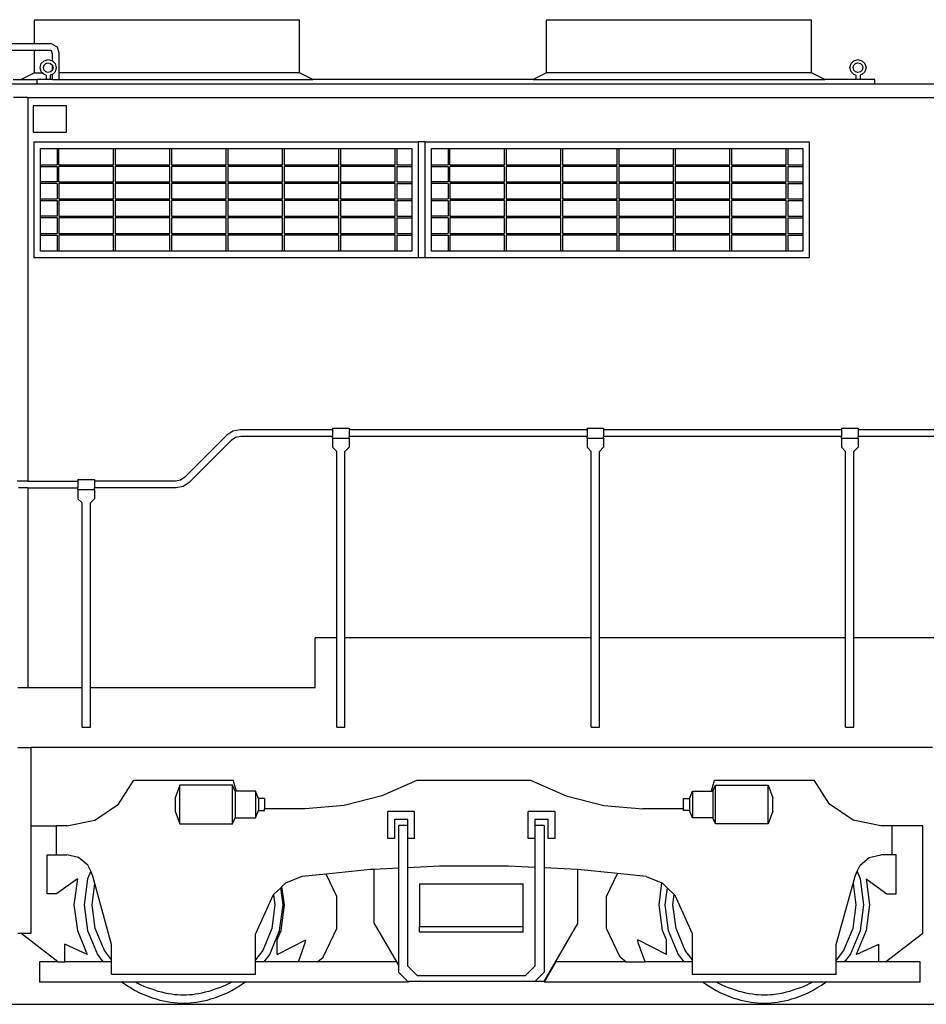
# Model space of a CAD drawing. Units: inches. Extents: x 92 to 1085, y -118 to 276.
# Drawn here: x 199 to 367, y -118 to 65 of the extents above; entities that cross this region are included whole.
import ezdxf

# ---------------------------------------------------------------- set-up
doc = ezdxf.new("R2010")
doc.units = ezdxf.units.IN
doc.header["$MEASUREMENT"] = 0
doc.layers.add('Edges', color=7, linetype='Continuous')

# ---------------------------------------------------------------- blocks, each defined once
blk = doc.blocks.new('GP30C-2 ls')
blk.add_lwpolyline([(-389.31, -93.49), (604.18, -93.49)])
at = {"layer": 'Edges'}
for p, q in [((-279.84, 85.02), (-279.84, 89.48)), ((-279.84, 89.48), (-230.6, 89.48)), ((-230.6, 79.63), (-230.6, 89.48)), ((-184.66, 79.63), (-184.66, 89.48)), ((-184.66, 89.48), (-135.41, 89.48)), ((-135.41, 79.63), (-135.41, 89.48)), ((-279.84, 85.02), (-288.4, 85.02)), ((-276.72, 85.02), (-279.84, 85.02)), ((-275.81, 84.51), (-276.72, 85.02)), ((-275.6, 84.38), (-275.81, 84.51)), ((-275.26, 83.23), (-275.6, 84.38)), ((-279.84, 83.77), (-288.36, 83.77)), ((-279.84, 79.63), (-279.84, 83.77)), ((-276.87, 83.77), (-279.84, 83.77)), ((-276.69, 83.67), (-276.87, 83.77)), ((-276.69, 83.67), (-276.7, 83.68)), ((-276.51, 83.05), (-276.69, 83.67)), ((-276.51, 81.82), (-276.51, 83.05)), ((-275.26, 79.63), (-275.26, 83.23)), ((-278.81, 80.57), (-278.6, 81.32)), ((-278.6, 79.82), (-278.81, 80.57)), ((-278.6, 81.32), (-278.06, 81.86)), ((-278.19, 80.57), (-278.07, 81.01)), ((-278.07, 80.12), (-278.19, 80.57)), ((-278.07, 81.01), (-277.75, 81.33)), ((-278.06, 81.86), (-277.31, 82.07)), ((-277.75, 81.33), (-277.31, 81.45)), ((-277.31, 82.07), (-276.56, 81.86)), ((-277.31, 81.45), (-276.86, 81.33)), ((-276.86, 81.33), (-276.54, 81.01)), ((-276.56, 81.86), (-276.51, 81.82)), ((-276.54, 81.01), (-276.51, 80.88)), ((-276.51, 81.82), (-276.01, 81.32)), ((-276.51, 80.25), (-276.51, 80.88)), ((-276.51, 80.88), (-276.42, 80.57)), ((-276.42, 80.57), (-276.51, 80.25)), ((-276.01, 81.32), (-275.81, 80.57)), ((-275.81, 80.57), (-276.01, 79.82)), ((-128.25, 80.57), (-128.04, 81.32)), ((-128.04, 79.82), (-128.25, 80.57)), ((-128.04, 81.32), (-127.5, 81.86)), ((-127.63, 80.57), (-127.51, 81.01)), ((-127.51, 80.12), (-127.63, 80.57)), ((-127.51, 81.01), (-127.19, 81.33)), ((-127.5, 81.86), (-126.75, 82.07)), ((-127.19, 81.33), (-126.75, 81.45)), ((-126.75, 82.07), (-126, 81.86)), ((-126.75, 81.45), (-126.3, 81.33)), ((-126.3, 81.33), (-125.98, 81.01)), ((-126, 81.86), (-125.45, 81.32)), ((-125.98, 81.01), (-125.86, 80.57)), ((-125.86, 80.57), (-125.98, 80.12)), ((-125.45, 81.32), (-125.25, 80.57)), ((-125.25, 80.57), (-125.45, 79.82)), ((-279.84, 79.63), (-282.33, 78.39)), ((-279.84, 79.63), (-278.41, 79.63)), ((-278.41, 79.63), (-278.6, 79.82)), ((-278.06, 79.27), (-278.41, 79.63)), ((-277.75, 79.8), (-278.07, 80.12)), ((-277.68, 79.17), (-278.06, 79.27)), ((-277.31, 79.68), (-277.75, 79.8)), ((-277.68, 79.17), (-277.68, 78.39)), ((-276.86, 79.8), (-277.31, 79.68)), ((-276.56, 79.27), (-276.93, 79.17)), ((-276.93, 79.17), (-276.93, 78.39)), ((-276.54, 80.12), (-276.86, 79.8)), ((-276.51, 79.32), (-276.56, 79.27)), ((-276.51, 80.25), (-276.54, 80.12)), ((-276.01, 79.82), (-276.51, 79.32)), ((-276.51, 78.39), (-276.51, 79.32)), ((-275.26, 78.39), (-275.26, 79.63)), ((-230.6, 79.63), (-275.26, 79.63)), ((-228.11, 78.39), (-230.6, 79.63)), ((-184.66, 79.63), (-187.14, 78.39)), ((-135.41, 79.63), (-184.66, 79.63)), ((-132.93, 78.39), (-135.41, 79.63)), ((-127.5, 79.27), (-128.04, 79.82)), ((-127.19, 79.8), (-127.51, 80.12)), ((-127.12, 79.17), (-127.5, 79.27)), ((-126.75, 79.68), (-127.19, 79.8)), ((-127.12, 79.17), (-127.12, 78.39)), ((-126.3, 79.8), (-126.75, 79.68)), ((-126, 79.27), (-126.37, 79.17)), ((-126.37, 79.17), (-126.37, 78.39)), ((-125.98, 80.12), (-126.3, 79.8)), ((-125.45, 79.82), (-126, 79.27)), ((-279.38, 77.47), (-291.74, 77.47)), ((-283.81, 78.39), (-282.33, 78.39)), ((-282.33, 78.39), (-279.38, 78.39)), ((-279.38, 77.47), (-279.38, 78.39)), ((-277.68, 78.39), (-279.38, 78.39)), ((-123.59, 77.47), (-279.38, 77.47)), ((-276.93, 78.39), (-277.68, 78.39)), ((-276.51, 78.39), (-276.93, 78.39)), ((-276.51, 78.39), (-275.26, 78.39)), ((-275.26, 78.39), (-228.11, 78.39)), ((-187.14, 78.39), (-228.11, 78.39)), ((-187.14, 78.39), (-132.93, 78.39)), ((-127.12, 78.39), (-132.93, 78.39)), ((-126.37, 78.39), (-127.12, 78.39)), ((-123.59, 78.39), (-126.37, 78.39)), ((-123.59, 77.47), (-123.59, 78.39)), ((-101.01, 77.47), (-123.59, 77.47)), ((-281.1, 75), (-283.78, 75)), ((-281.1, 75), (-104.14, 75)), ((-281.1, 75), (-281.1, 3.7)), ((-273.93, 73.5), (-280.09, 73.5)), ((-280.09, 73.5), (-280.09, 68.57)), ((-273.93, 68.57), (-273.93, 73.5)), ((-280.09, 68.57), (-273.93, 68.57)), ((-279.96, 66.79), (-279.96, 45.23)), ((-279.96, 66.79), (-208.5, 66.79)), ((-208.5, 66.79), (-208.5, 45.23)), ((-207.26, 66.79), (-208.5, 66.79)), ((-207.26, 66.79), (-207.26, 45.23)), ((-207.26, 66.79), (-135.8, 66.79)), ((-135.8, 66.79), (-135.8, 45.23)), ((-278.73, 65.56), (-275.65, 65.56)), ((-278.73, 62.53), (-278.73, 65.56)), ((-275.65, 65.56), (-275.65, 62.53)), ((-275.65, 65.56), (-275.34, 65.56)), ((-275.34, 62.53), (-275.34, 65.56)), ((-275.34, 65.56), (-265.18, 65.56)), ((-265.18, 62.53), (-265.18, 65.56)), ((-265.18, 65.56), (-264.87, 65.56)), ((-264.87, 65.56), (-264.87, 62.53)), ((-264.87, 65.56), (-254.7, 65.56)), ((-254.7, 62.53), (-254.7, 65.56)), ((-254.7, 65.56), (-254.39, 65.56)), ((-254.39, 65.56), (-254.39, 62.53)), ((-254.39, 65.56), (-244.23, 65.56)), ((-244.23, 62.53), (-244.23, 65.56)), ((-244.23, 65.56), (-243.92, 65.56)), ((-243.92, 65.56), (-243.92, 62.53)), ((-243.92, 65.56), (-233.76, 65.56)), ((-233.76, 62.53), (-233.76, 65.56)), ((-233.76, 65.56), (-233.45, 65.56)), ((-233.45, 65.56), (-233.45, 62.53)), ((-233.45, 65.56), (-223.28, 65.56)), ((-223.28, 62.53), (-223.28, 65.56)), ((-223.28, 65.56), (-222.97, 65.56)), ((-222.97, 65.56), (-222.97, 62.53)), ((-222.97, 65.56), (-212.81, 65.56)), ((-212.81, 62.53), (-212.81, 65.56)), ((-212.81, 65.56), (-212.5, 65.56)), ((-212.5, 65.56), (-212.5, 62.53)), ((-212.5, 65.56), (-209.73, 65.56)), ((-209.73, 65.56), (-209.73, 62.53)), ((-206.03, 65.56), (-202.95, 65.56)), ((-206.03, 62.53), (-206.03, 65.56)), ((-202.95, 65.56), (-202.95, 62.53)), ((-202.95, 65.56), (-202.64, 65.56)), ((-202.64, 62.53), (-202.64, 65.56)), ((-202.64, 65.56), (-192.48, 65.56)), ((-192.48, 62.53), (-192.48, 65.56)), ((-192.48, 65.56), (-192.17, 65.56)), ((-192.17, 65.56), (-192.17, 62.53)), ((-192.17, 65.56), (-182, 65.56)), ((-182, 62.53), (-182, 65.56)), ((-182, 65.56), (-181.7, 65.56)), ((-181.7, 65.56), (-181.7, 62.53)), ((-181.7, 65.56), (-171.53, 65.56)), ((-171.53, 62.53), (-171.53, 65.56)), ((-171.53, 65.56), (-171.22, 65.56)), ((-171.22, 65.56), (-171.22, 62.53)), ((-171.22, 65.56), (-161.06, 65.56)), ((-161.06, 62.53), (-161.06, 65.56)), ((-161.06, 65.56), (-160.75, 65.56)), ((-160.75, 65.56), (-160.75, 62.53)), ((-160.75, 65.56), (-150.58, 65.56)), ((-150.58, 62.53), (-150.58, 65.56)), ((-150.58, 65.56), (-150.28, 65.56)), ((-150.28, 65.56), (-150.28, 62.53)), ((-150.28, 65.56), (-140.11, 65.56)), ((-140.11, 62.53), (-140.11, 65.56)), ((-140.11, 65.56), (-139.8, 65.56)), ((-139.8, 65.56), (-139.8, 62.53)), ((-139.8, 65.56), (-137.03, 65.56)), ((-137.03, 65.56), (-137.03, 62.53)), ((-278.73, 62.53), (-275.65, 62.53)), ((-278.73, 62.22), (-278.73, 62.53)), ((-278.73, 62.22), (-275.65, 62.22)), ((-278.73, 59.35), (-278.73, 62.22)), ((-275.65, 62.22), (-275.65, 59.35)), ((-275.34, 62.53), (-265.18, 62.53)), ((-265.18, 62.22), (-275.34, 62.22)), ((-275.34, 59.35), (-275.34, 62.22)), ((-265.18, 59.35), (-265.18, 62.22)), ((-264.87, 62.53), (-254.7, 62.53)), ((-254.7, 62.22), (-264.87, 62.22)), ((-264.87, 62.22), (-264.87, 59.35)), ((-254.7, 59.35), (-254.7, 62.22)), ((-254.39, 62.53), (-244.23, 62.53)), ((-244.23, 62.22), (-254.39, 62.22)), ((-254.39, 62.22), (-254.39, 59.35)), ((-244.23, 59.35), (-244.23, 62.22)), ((-243.92, 62.53), (-233.76, 62.53)), ((-233.76, 62.22), (-243.92, 62.22)), ((-243.92, 62.22), (-243.92, 59.35)), ((-233.76, 59.35), (-233.76, 62.22)), ((-233.45, 62.53), (-223.28, 62.53)), ((-223.28, 62.22), (-233.45, 62.22)), ((-233.45, 62.22), (-233.45, 59.35)), ((-223.28, 59.35), (-223.28, 62.22)), ((-222.97, 62.53), (-212.81, 62.53)), ((-212.81, 62.22), (-222.97, 62.22)), ((-222.97, 62.22), (-222.97, 59.35)), ((-212.81, 59.35), (-212.81, 62.22)), ((-212.5, 62.53), (-209.73, 62.53)), ((-212.5, 62.22), (-209.73, 62.22)), ((-212.5, 62.22), (-212.5, 59.35)), ((-209.73, 62.53), (-209.73, 62.22)), ((-209.73, 62.22), (-209.73, 59.35)), ((-206.03, 62.53), (-202.95, 62.53)), ((-206.03, 62.22), (-206.03, 62.53)), ((-206.03, 62.22), (-202.95, 62.22)), ((-206.03, 59.35), (-206.03, 62.22)), ((-202.95, 62.22), (-202.95, 59.35)), ((-202.64, 62.53), (-192.48, 62.53)), ((-192.48, 62.22), (-202.64, 62.22)), ((-202.64, 59.35), (-202.64, 62.22)), ((-192.48, 59.35), (-192.48, 62.22)), ((-192.17, 62.53), (-182, 62.53)), ((-182, 62.22), (-192.17, 62.22)), ((-192.17, 62.22), (-192.17, 59.35)), ((-182, 59.35), (-182, 62.22)), ((-181.7, 62.53), (-171.53, 62.53)), ((-171.53, 62.22), (-181.7, 62.22)), ((-181.7, 62.22), (-181.7, 59.35)), ((-171.53, 59.35), (-171.53, 62.22)), ((-171.22, 62.53), (-161.06, 62.53)), ((-161.06, 62.22), (-171.22, 62.22)), ((-171.22, 62.22), (-171.22, 59.35)), ((-161.06, 59.35), (-161.06, 62.22)), ((-160.75, 62.53), (-150.58, 62.53)), ((-150.58, 62.22), (-160.75, 62.22)), ((-160.75, 62.22), (-160.75, 59.35)), ((-150.58, 59.35), (-150.58, 62.22)), ((-150.28, 62.53), (-140.11, 62.53)), ((-140.11, 62.22), (-150.28, 62.22)), ((-150.28, 62.22), (-150.28, 59.35)), ((-140.11, 59.35), (-140.11, 62.22)), ((-139.8, 62.53), (-137.03, 62.53)), ((-139.8, 62.22), (-137.03, 62.22)), ((-139.8, 62.22), (-139.8, 59.35)), ((-137.03, 62.53), (-137.03, 62.22)), ((-137.03, 62.22), (-137.03, 59.35)), ((-275.65, 59.35), (-278.73, 59.35)), ((-278.73, 59.04), (-278.73, 59.35)), ((-275.65, 59.04), (-278.73, 59.04)), ((-278.73, 56.17), (-278.73, 59.04)), ((-275.65, 59.04), (-275.65, 56.17)), ((-275.34, 59.35), (-265.18, 59.35)), ((-265.18, 59.04), (-275.34, 59.04)), ((-275.34, 59.04), (-275.34, 56.17)), ((-265.18, 56.17), (-265.18, 59.04)), ((-264.87, 59.35), (-254.7, 59.35)), ((-264.87, 59.04), (-264.87, 56.17)), ((-254.7, 59.04), (-264.87, 59.04)), ((-254.7, 56.17), (-254.7, 59.04)), ((-254.39, 59.35), (-244.23, 59.35)), ((-254.39, 59.04), (-254.39, 56.17)), ((-244.23, 59.04), (-254.39, 59.04)), ((-244.23, 56.17), (-244.23, 59.04)), ((-243.92, 59.35), (-233.76, 59.35)), ((-243.92, 59.04), (-243.92, 56.17)), ((-233.76, 59.04), (-243.92, 59.04)), ((-233.76, 56.17), (-233.76, 59.04)), ((-233.45, 59.35), (-223.28, 59.35)), ((-233.45, 59.04), (-233.45, 56.17)), ((-223.28, 59.04), (-233.45, 59.04)), ((-223.28, 56.17), (-223.28, 59.04)), ((-222.97, 59.35), (-212.81, 59.35)), ((-212.81, 59.04), (-222.97, 59.04)), ((-222.97, 59.04), (-222.97, 56.17)), ((-212.81, 56.17), (-212.81, 59.04)), ((-212.5, 59.35), (-209.73, 59.35)), ((-212.5, 59.04), (-209.73, 59.04)), ((-212.5, 59.04), (-212.5, 56.17)), ((-209.73, 59.35), (-209.73, 59.04)), ((-209.73, 59.04), (-209.73, 56.17)), ((-202.95, 59.35), (-206.03, 59.35)), ((-206.03, 59.04), (-206.03, 59.35)), ((-202.95, 59.04), (-206.03, 59.04)), ((-206.03, 56.17), (-206.03, 59.04)), ((-202.95, 59.04), (-202.95, 56.17)), ((-202.64, 59.35), (-192.48, 59.35)), ((-192.48, 59.04), (-202.64, 59.04)), ((-202.64, 59.04), (-202.64, 56.17)), ((-192.48, 56.17), (-192.48, 59.04)), ((-192.17, 59.35), (-182, 59.35)), ((-192.17, 59.04), (-192.17, 56.17)), ((-182, 59.04), (-192.17, 59.04)), ((-182, 56.17), (-182, 59.04)), ((-181.7, 59.35), (-171.53, 59.35)), ((-181.7, 59.04), (-181.7, 56.17)), ((-171.53, 59.04), (-181.7, 59.04)), ((-171.53, 56.17), (-171.53, 59.04)), ((-171.22, 59.35), (-161.06, 59.35)), ((-171.22, 59.04), (-171.22, 56.17)), ((-161.06, 59.04), (-171.22, 59.04)), ((-161.06, 56.17), (-161.06, 59.04)), ((-160.75, 59.35), (-150.58, 59.35)), ((-160.75, 59.04), (-160.75, 56.17)), ((-150.58, 59.04), (-160.75, 59.04)), ((-150.58, 56.17), (-150.58, 59.04)), ((-150.28, 59.35), (-140.11, 59.35)), ((-140.11, 59.04), (-150.28, 59.04)), ((-150.28, 59.04), (-150.28, 56.17)), ((-140.11, 56.17), (-140.11, 59.04)), ((-139.8, 59.35), (-137.03, 59.35)), ((-139.8, 59.04), (-137.03, 59.04)), ((-139.8, 59.04), (-139.8, 56.17)), ((-137.03, 59.35), (-137.03, 59.04)), ((-137.03, 59.04), (-137.03, 56.17)), ((-278.73, 56.17), (-275.65, 56.17)), ((-278.73, 55.86), (-278.73, 56.17)), ((-278.73, 55.86), (-275.65, 55.86)), ((-278.73, 52.98), (-278.73, 55.86)), ((-275.65, 55.86), (-275.65, 52.98)), ((-275.34, 56.17), (-265.18, 56.17)), ((-265.18, 55.86), (-275.34, 55.86)), ((-275.34, 55.86), (-275.34, 52.98)), ((-265.18, 52.98), (-265.18, 55.86)), ((-264.87, 56.17), (-254.7, 56.17)), ((-254.7, 55.86), (-264.87, 55.86)), ((-264.87, 55.86), (-264.87, 52.98)), ((-254.7, 52.98), (-254.7, 55.86)), ((-254.39, 56.17), (-244.23, 56.17)), ((-244.23, 55.86), (-254.39, 55.86)), ((-254.39, 55.86), (-254.39, 52.98)), ((-244.23, 52.98), (-244.23, 55.86)), ((-243.92, 56.17), (-233.76, 56.17)), ((-233.76, 55.86), (-243.92, 55.86)), ((-243.92, 55.86), (-243.92, 52.98)), ((-233.76, 52.98), (-233.76, 55.86)), ((-233.45, 56.17), (-223.28, 56.17)), ((-223.28, 55.86), (-233.45, 55.86)), ((-233.45, 55.86), (-233.45, 52.98)), ((-223.28, 52.98), (-223.28, 55.86)), ((-222.97, 56.17), (-212.81, 56.17)), ((-212.81, 55.86), (-222.97, 55.86)), ((-222.97, 55.86), (-222.97, 52.98)), ((-212.81, 52.98), (-212.81, 55.86)), ((-212.5, 56.17), (-209.73, 56.17)), ((-212.5, 55.86), (-209.73, 55.86)), ((-212.5, 55.86), (-212.5, 52.98)), ((-209.73, 56.17), (-209.73, 55.86)), ((-209.73, 55.86), (-209.73, 52.98)), ((-206.03, 56.17), (-202.95, 56.17)), ((-206.03, 55.86), (-206.03, 56.17)), ((-206.03, 55.86), (-202.95, 55.86)), ((-206.03, 52.98), (-206.03, 55.86)), ((-202.95, 55.86), (-202.95, 52.98)), ((-202.64, 56.17), (-192.48, 56.17)), ((-192.48, 55.86), (-202.64, 55.86)), ((-202.64, 55.86), (-202.64, 52.98)), ((-192.48, 52.98), (-192.48, 55.86)), ((-192.17, 56.17), (-182, 56.17)), ((-182, 55.86), (-192.17, 55.86)), ((-192.17, 55.86), (-192.17, 52.98)), ((-182, 52.98), (-182, 55.86)), ((-181.7, 56.17), (-171.53, 56.17)), ((-171.53, 55.86), (-181.7, 55.86)), ((-181.7, 55.86), (-181.7, 52.98)), ((-171.53, 52.98), (-171.53, 55.86)), ((-171.22, 56.17), (-161.06, 56.17)), ((-161.06, 55.86), (-171.22, 55.86)), ((-171.22, 55.86), (-171.22, 52.98)), ((-161.06, 52.98), (-161.06, 55.86)), ((-160.75, 56.17), (-150.58, 56.17)), ((-150.58, 55.86), (-160.75, 55.86)), ((-160.75, 55.86), (-160.75, 52.98)), ((-150.58, 52.98), (-150.58, 55.86)), ((-150.28, 56.17), (-140.11, 56.17)), ((-140.11, 55.86), (-150.28, 55.86)), ((-150.28, 55.86), (-150.28, 52.98)), ((-140.11, 52.98), (-140.11, 55.86)), ((-139.8, 56.17), (-137.03, 56.17)), ((-139.8, 55.86), (-137.03, 55.86)), ((-139.8, 55.86), (-139.8, 52.98)), ((-137.03, 56.17), (-137.03, 55.86)), ((-137.03, 55.86), (-137.03, 52.98)), ((-275.65, 52.98), (-278.73, 52.98)), ((-278.73, 52.68), (-278.73, 52.98)), ((-275.65, 52.68), (-278.73, 52.68)), ((-278.73, 49.72), (-278.73, 52.68)), ((-275.65, 52.68), (-275.65, 49.72)), ((-275.34, 52.98), (-265.18, 52.98)), ((-275.34, 52.68), (-275.34, 49.72)), ((-265.18, 52.68), (-275.34, 52.68)), ((-265.18, 49.72), (-265.18, 52.68)), ((-264.87, 52.98), (-254.7, 52.98)), ((-264.87, 52.68), (-264.87, 49.72)), ((-254.7, 52.68), (-264.87, 52.68)), ((-254.7, 49.72), (-254.7, 52.68)), ((-254.39, 52.98), (-244.23, 52.98)), ((-254.39, 52.68), (-254.39, 49.72)), ((-244.23, 52.68), (-254.39, 52.68)), ((-244.23, 49.72), (-244.23, 52.68)), ((-243.92, 52.98), (-233.76, 52.98)), ((-243.92, 52.68), (-243.92, 49.72)), ((-233.76, 52.68), (-243.92, 52.68)), ((-233.76, 49.72), (-233.76, 52.68)), ((-233.45, 52.98), (-223.28, 52.98)), ((-233.45, 52.68), (-233.45, 49.72)), ((-223.28, 52.68), (-233.45, 52.68)), ((-223.28, 49.72), (-223.28, 52.68)), ((-222.97, 52.98), (-212.81, 52.98)), ((-212.81, 52.68), (-222.97, 52.68)), ((-222.97, 52.68), (-222.97, 49.72)), ((-212.81, 49.72), (-212.81, 52.68)), ((-212.5, 52.98), (-209.73, 52.98)), ((-212.5, 52.68), (-212.5, 49.72)), ((-212.5, 52.68), (-209.73, 52.68)), ((-209.73, 52.98), (-209.73, 52.68)), ((-209.73, 52.68), (-209.73, 49.72)), ((-202.95, 52.98), (-206.03, 52.98)), ((-206.03, 52.68), (-206.03, 52.98)), ((-202.95, 52.68), (-206.03, 52.68)), ((-206.03, 49.72), (-206.03, 52.68)), ((-202.95, 52.68), (-202.95, 49.72)), ((-202.64, 52.98), (-192.48, 52.98)), ((-202.64, 52.68), (-202.64, 49.72)), ((-192.48, 52.68), (-202.64, 52.68)), ((-192.48, 49.72), (-192.48, 52.68)), ((-192.17, 52.98), (-182, 52.98)), ((-192.17, 52.68), (-192.17, 49.72)), ((-182, 52.68), (-192.17, 52.68)), ((-182, 49.72), (-182, 52.68)), ((-181.7, 52.98), (-171.53, 52.98)), ((-181.7, 52.68), (-181.7, 49.72)), ((-171.53, 52.68), (-181.7, 52.68)), ((-171.53, 49.72), (-171.53, 52.68)), ((-171.22, 52.98), (-161.06, 52.98)), ((-171.22, 52.68), (-171.22, 49.72)), ((-161.06, 52.68), (-171.22, 52.68)), ((-161.06, 49.72), (-161.06, 52.68)), ((-160.75, 52.98), (-150.58, 52.98)), ((-160.75, 52.68), (-160.75, 49.72)), ((-150.58, 52.68), (-160.75, 52.68)), ((-150.58, 49.72), (-150.58, 52.68)), ((-150.28, 52.98), (-140.11, 52.98)), ((-140.11, 52.68), (-150.28, 52.68)), ((-150.28, 52.68), (-150.28, 49.72)), ((-140.11, 49.72), (-140.11, 52.68)), ((-139.8, 52.98), (-137.03, 52.98)), ((-139.8, 52.68), (-139.8, 49.72)), ((-139.8, 52.68), (-137.03, 52.68)), ((-137.03, 52.98), (-137.03, 52.68)), ((-137.03, 52.68), (-137.03, 49.72)), ((-278.73, 49.72), (-275.65, 49.72)), ((-278.73, 49.42), (-278.73, 49.72)), ((-278.73, 49.42), (-275.65, 49.42)), ((-278.73, 46.46), (-278.73, 49.42)), ((-275.65, 49.42), (-275.65, 46.46)), ((-275.34, 49.72), (-265.18, 49.72)), ((-265.18, 49.42), (-275.34, 49.42)), ((-275.34, 49.42), (-275.34, 46.46)), ((-265.18, 46.46), (-265.18, 49.42)), ((-264.87, 49.72), (-254.7, 49.72)), ((-254.7, 49.42), (-264.87, 49.42)), ((-264.87, 49.42), (-264.87, 46.46)), ((-254.7, 46.46), (-254.7, 49.42)), ((-254.39, 49.72), (-244.23, 49.72)), ((-244.23, 49.42), (-254.39, 49.42)), ((-254.39, 49.42), (-254.39, 46.46)), ((-244.23, 46.46), (-244.23, 49.42)), ((-243.92, 49.72), (-233.76, 49.72)), ((-233.76, 49.42), (-243.92, 49.42)), ((-243.92, 49.42), (-243.92, 46.46)), ((-233.76, 46.46), (-233.76, 49.42)), ((-233.45, 49.72), (-223.28, 49.72)), ((-223.28, 49.42), (-233.45, 49.42)), ((-233.45, 49.42), (-233.45, 46.46)), ((-223.28, 46.46), (-223.28, 49.42)), ((-222.97, 49.72), (-212.81, 49.72)), ((-212.81, 49.42), (-222.97, 49.42)), ((-222.97, 49.42), (-222.97, 46.46)), ((-212.81, 46.46), (-212.81, 49.42)), ((-212.5, 49.72), (-209.73, 49.72)), ((-212.5, 49.42), (-209.73, 49.42)), ((-212.5, 49.42), (-212.5, 46.46)), ((-209.73, 49.72), (-209.73, 49.42)), ((-209.73, 49.42), (-209.73, 46.46)), ((-206.03, 49.72), (-202.95, 49.72)), ((-206.03, 49.42), (-206.03, 49.72)), ((-206.03, 49.42), (-202.95, 49.42)), ((-206.03, 46.46), (-206.03, 49.42)), ((-202.95, 49.42), (-202.95, 46.46)), ((-202.64, 49.72), (-192.48, 49.72)), ((-192.48, 49.42), (-202.64, 49.42)), ((-202.64, 49.42), (-202.64, 46.46)), ((-192.48, 46.46), (-192.48, 49.42)), ((-192.17, 49.72), (-182, 49.72)), ((-182, 49.42), (-192.17, 49.42)), ((-192.17, 49.42), (-192.17, 46.46)), ((-182, 46.46), (-182, 49.42)), ((-181.7, 49.72), (-171.53, 49.72)), ((-171.53, 49.42), (-181.7, 49.42)), ((-181.7, 49.42), (-181.7, 46.46)), ((-171.53, 46.46), (-171.53, 49.42)), ((-171.22, 49.72), (-161.06, 49.72)), ((-161.06, 49.42), (-171.22, 49.42)), ((-171.22, 49.42), (-171.22, 46.46)), ((-161.06, 46.46), (-161.06, 49.42)), ((-160.75, 49.72), (-150.58, 49.72)), ((-150.58, 49.42), (-160.75, 49.42)), ((-160.75, 49.42), (-160.75, 46.46)), ((-150.58, 46.46), (-150.58, 49.42)), ((-150.28, 49.72), (-140.11, 49.72)), ((-140.11, 49.42), (-150.28, 49.42)), ((-150.28, 49.42), (-150.28, 46.46)), ((-140.11, 46.46), (-140.11, 49.42)), ((-139.8, 49.72), (-137.03, 49.72)), ((-139.8, 49.42), (-137.03, 49.42)), ((-139.8, 49.42), (-139.8, 46.46)), ((-137.03, 49.72), (-137.03, 49.42)), ((-137.03, 49.42), (-137.03, 46.46)), ((-275.65, 46.46), (-278.73, 46.46)), ((-275.34, 46.46), (-275.65, 46.46)), ((-265.18, 46.46), (-275.34, 46.46)), ((-264.87, 46.46), (-265.18, 46.46)), ((-254.7, 46.46), (-264.87, 46.46)), ((-254.39, 46.46), (-254.7, 46.46)), ((-244.23, 46.46), (-254.39, 46.46)), ((-243.92, 46.46), (-244.23, 46.46)), ((-233.76, 46.46), (-243.92, 46.46)), ((-233.45, 46.46), (-233.76, 46.46)), ((-223.28, 46.46), (-233.45, 46.46)), ((-222.97, 46.46), (-223.28, 46.46)), ((-212.81, 46.46), (-222.97, 46.46)), ((-212.5, 46.46), (-212.81, 46.46)), ((-209.73, 46.46), (-212.5, 46.46)), ((-202.95, 46.46), (-206.03, 46.46)), ((-202.64, 46.46), (-202.95, 46.46)), ((-192.48, 46.46), (-202.64, 46.46)), ((-192.17, 46.46), (-192.48, 46.46)), ((-182, 46.46), (-192.17, 46.46)), ((-181.7, 46.46), (-182, 46.46)), ((-171.53, 46.46), (-181.7, 46.46)), ((-171.22, 46.46), (-171.53, 46.46)), ((-161.06, 46.46), (-171.22, 46.46)), ((-160.75, 46.46), (-161.06, 46.46)), ((-150.58, 46.46), (-160.75, 46.46)), ((-150.28, 46.46), (-150.58, 46.46)), ((-140.11, 46.46), (-150.28, 46.46)), ((-139.8, 46.46), (-140.11, 46.46)), ((-137.03, 46.46), (-139.8, 46.46)), ((-208.5, 45.23), (-279.96, 45.23)), ((-207.26, 45.23), (-208.5, 45.23)), ((-135.8, 45.23), (-207.26, 45.23)), ((-242.97, 12.99), (-244.08, 12.25)), ((-241.65, 13.25), (-242.97, 12.99)), ((-224.45, 13.25), (-241.65, 13.25)), ((-224.45, 13.56), (-221.37, 13.56)), ((-224.45, 13.56), (-224.45, 13.25)), ((-224.45, 13.25), (-224.45, 12.02)), ((-221.37, 13.56), (-221.37, 13.25)), ((-177.13, 13.25), (-221.37, 13.25)), ((-221.37, 13.25), (-221.37, 12.02)), ((-177.13, 13.56), (-174.05, 13.56)), ((-177.13, 13.56), (-177.13, 13.25)), ((-177.13, 13.25), (-177.13, 12.02)), ((-174.05, 13.56), (-174.05, 13.25)), ((-129.81, 13.25), (-174.05, 13.25)), ((-174.05, 13.25), (-174.05, 12.02)), ((-129.81, 13.56), (-126.73, 13.56)), ((-129.81, 13.56), (-129.81, 13.25)), ((-129.81, 13.25), (-129.81, 12.02)), ((-126.73, 13.56), (-126.73, 13.25)), ((-82.49, 13.25), (-126.73, 13.25)), ((-126.73, 13.25), (-126.73, 12.02)), ((-244.08, 12.25), (-251.89, 4.44)), ((-243.3, 11.29), (-251.11, 3.48)), ((-242.49, 11.83), (-243.3, 11.29)), ((-241.53, 12.02), (-242.49, 11.83)), ((-224.45, 12.02), (-241.53, 12.02)), ((-224.45, 11.71), (-224.45, 12.02)), ((-224.45, 11.71), (-221.37, 11.71)), ((-224.45, 11.71), (-224.45, 10.02)), ((-177.13, 12.02), (-221.37, 12.02)), ((-221.37, 11.71), (-221.37, 12.02)), ((-221.37, 11.71), (-221.37, 10.02)), ((-177.13, 11.71), (-177.13, 12.02)), ((-177.13, 11.71), (-174.05, 11.71)), ((-177.13, 11.71), (-177.13, 10.02)), ((-129.81, 12.02), (-174.05, 12.02)), ((-174.05, 11.71), (-174.05, 12.02)), ((-174.05, 11.71), (-174.05, 10.02)), ((-129.81, 11.71), (-129.81, 12.02)), ((-129.81, 11.71), (-126.73, 11.71)), ((-129.81, 11.71), (-129.81, 10.02)), ((-82.49, 12.02), (-126.73, 12.02)), ((-126.73, 11.71), (-126.73, 12.02)), ((-126.73, 11.71), (-126.73, 10.02)), ((-223.68, 9.25), (-224.45, 10.02)), ((-223.68, -25.42), (-223.68, 9.25)), ((-221.37, 10.02), (-222.14, 9.25)), ((-222.14, -25.42), (-222.14, 9.25)), ((-176.36, 9.25), (-177.13, 10.02)), ((-176.36, -25.42), (-176.36, 9.25)), ((-174.05, 10.02), (-174.82, 9.25)), ((-174.82, -25.42), (-174.82, 9.25)), ((-129.04, 9.25), (-129.81, 10.02)), ((-129.04, -25.42), (-129.04, 9.25)), ((-126.73, 10.02), (-127.5, 9.25)), ((-127.5, -25.42), (-127.5, 9.25)), ((-281.1, 3.7), (-283.11, 3.7)), ((-281.1, 3.7), (-271.78, 3.7)), ((-271.78, 4.01), (-268.7, 4.01)), ((-271.78, 4.01), (-271.78, 3.7)), ((-271.78, 3.7), (-271.78, 2.47)), ((-268.7, 4.01), (-268.7, 3.7)), ((-253.66, 3.7), (-268.7, 3.7)), ((-268.7, 3.7), (-268.7, 2.47)), ((-252.7, 3.9), (-253.66, 3.7)), ((-251.89, 4.44), (-252.7, 3.9)), ((-281.1, 2.47), (-282.82, 2.47)), ((-281.1, 2.47), (-281.1, -34.66)), ((-281.1, 2.47), (-271.78, 2.47)), ((-271.78, 2.16), (-271.78, 2.47)), ((-271.78, 2.16), (-268.7, 2.16)), ((-271.78, 2.16), (-271.78, 0.47)), ((-253.54, 2.47), (-268.7, 2.47)), ((-268.7, 2.16), (-268.7, 2.47)), ((-268.7, 2.16), (-268.7, 0.47)), ((-252.22, 2.73), (-253.54, 2.47)), ((-251.11, 3.48), (-252.22, 2.73)), ((-271.01, -0.3), (-271.78, 0.47)), ((-268.7, 0.47), (-269.47, -0.3)), ((-271.01, -34.66), (-271.01, -0.3)), ((-269.47, -34.66), (-269.47, -0.3)), ((-227.66, -34.66), (-227.66, -25.42)), ((-223.68, -25.42), (-227.66, -25.42)), ((-223.68, -42), (-223.68, -25.42)), ((-176.36, -25.42), (-222.14, -25.42)), ((-222.14, -42), (-222.14, -25.42)), ((-176.36, -42), (-176.36, -25.42)), ((-129.04, -25.42), (-174.82, -25.42)), ((-174.82, -42), (-174.82, -25.42)), ((-129.04, -42), (-129.04, -25.42)), ((-81.72, -25.42), (-127.5, -25.42)), ((-127.5, -42), (-127.5, -25.42)), ((-281.1, -34.66), (-282.94, -34.66)), ((-271.01, -34.66), (-281.1, -34.66)), ((-271.01, -42), (-271.01, -34.66)), ((-227.66, -34.66), (-269.47, -34.66)), ((-269.47, -42), (-269.47, -34.66)), ((-271.01, -42), (-269.47, -42)), ((-223.68, -42), (-222.14, -42)), ((-176.36, -42), (-174.82, -42)), ((-129.04, -42), (-127.5, -42)), ((-282.94, -45.75), (-280.48, -45.75)), ((-280.48, -60.33), (-280.48, -45.75)), ((-112.9, -45.75), (-280.48, -45.75)), ((-264.26, -56.27), (-261.4, -51.81)), ((-261.4, -51.81), (-242.9, -51.81)), ((-252.87, -52.76), (-253.73, -55.12)), ((-243.07, -52.76), (-252.87, -52.76)), ((-252.87, -59.98), (-252.87, -52.76)), ((-242.58, -53.91), (-243.07, -52.76)), ((-243.07, -59.98), (-243.07, -52.76)), ((-242.33, -53.91), (-242.9, -51.81)), ((-208.65, -51.81), (-215.28, -54.75)), ((-208.65, -51.81), (-187.65, -51.81)), ((-187.65, -51.81), (-181.02, -54.75)), ((-153.98, -53.91), (-153.4, -51.81)), ((-153.72, -53.91), (-153.23, -52.76)), ((-153.4, -51.81), (-134.9, -51.81)), ((-153.23, -52.76), (-143.43, -52.76)), ((-153.23, -59.98), (-153.23, -52.76)), ((-143.43, -52.76), (-142.57, -55.12)), ((-143.43, -59.98), (-143.43, -52.76)), ((-132.04, -56.27), (-134.9, -51.81)), ((-242.33, -53.91), (-242.58, -53.91)), ((-242.58, -53.91), (-242.58, -58.82)), ((-238.77, -53.91), (-242.33, -53.91)), ((-238.22, -55.24), (-238.77, -53.91)), ((-238.77, -53.91), (-238.77, -58.82)), ((-215.28, -54.75), (-222.3, -56.55)), ((-181.02, -54.75), (-174, -56.55)), ((-158.08, -55.24), (-157.53, -53.91)), ((-157.53, -53.91), (-153.98, -53.91)), ((-157.53, -53.91), (-157.53, -58.82)), ((-153.98, -53.91), (-153.72, -53.91)), ((-153.72, -53.91), (-153.72, -58.82)), ((-268.64, -59.27), (-264.26, -56.27)), ((-253.73, -55.12), (-253.73, -57.62)), ((-237.11, -55.24), (-238.22, -55.24)), ((-238.22, -55.24), (-238.22, -57.49)), ((-237.11, -55.24), (-237.11, -57.15)), ((-222.3, -56.55), (-229.53, -57.15)), ((-174, -56.55), (-166.78, -57.15)), ((-159.19, -55.24), (-158.08, -55.24)), ((-159.19, -57.15), (-159.19, -55.24)), ((-158.08, -55.24), (-158.08, -57.49)), ((-142.57, -57.62), (-142.57, -55.12)), ((-127.67, -59.27), (-132.04, -56.27)), ((-253.73, -57.62), (-252.87, -59.98)), ((-238.77, -58.82), (-238.22, -57.49)), ((-238.22, -57.49), (-237.11, -57.49)), ((-229.53, -57.15), (-237.11, -57.15)), ((-237.11, -57.49), (-237.11, -57.15)), ((-214.19, -62.66), (-214.19, -57.64)), ((-209.19, -57.64), (-214.19, -57.64)), ((-209.19, -62.66), (-209.19, -57.64)), ((-188.08, -62.66), (-188.08, -57.64)), ((-183.08, -57.64), (-188.08, -57.64)), ((-183.08, -62.66), (-183.08, -57.64)), ((-159.19, -57.15), (-166.78, -57.15)), ((-159.19, -57.49), (-159.19, -57.15)), ((-158.08, -57.49), (-159.19, -57.49)), ((-157.53, -58.82), (-158.08, -57.49)), ((-142.57, -57.62), (-143.43, -59.98)), ((-280.48, -60.33), (-275.84, -60.33)), ((-280.48, -80.25), (-280.48, -60.33)), ((-273.84, -60.33), (-275.84, -60.33)), ((-275.84, -60.33), (-275.84, -65.7)), ((-273.84, -60.33), (-268.64, -59.27)), ((-252.87, -59.98), (-243.07, -59.98)), ((-243.07, -59.98), (-242.58, -58.82)), ((-242.58, -58.82), (-238.77, -58.82)), ((-210.44, -59.16), (-212.94, -59.16)), ((-212.94, -59.16), (-212.94, -62.66)), ((-210.44, -60.26), (-212.19, -60.26)), ((-212.19, -60.26), (-212.19, -68.19)), ((-210.44, -60.26), (-210.44, -59.16)), ((-210.44, -62.66), (-210.44, -60.26)), ((-184.33, -59.16), (-186.83, -59.16)), ((-186.83, -59.16), (-186.83, -60.26)), ((-185.08, -60.26), (-186.83, -60.26)), ((-186.83, -60.26), (-186.83, -62.66)), ((-185.08, -60.26), (-185.08, -68.14)), ((-184.33, -62.66), (-184.33, -59.16)), ((-153.72, -58.82), (-157.53, -58.82)), ((-153.23, -59.98), (-153.72, -58.82)), ((-143.43, -59.98), (-153.23, -59.98)), ((-122.47, -60.33), (-127.67, -59.27)), ((-120.46, -60.33), (-122.47, -60.33)), ((-120.46, -60.33), (-120.46, -65.7)), ((-114.7, -60.33), (-120.46, -60.33)), ((-114.7, -80.25), (-114.7, -60.33)), ((-212.94, -62.66), (-214.19, -62.66)), ((-209.19, -62.66), (-210.44, -62.66)), ((-210.44, -68.1), (-210.44, -62.66)), ((-186.83, -62.66), (-188.08, -62.66)), ((-186.83, -62.66), (-186.83, -68.06)), ((-183.08, -62.66), (-184.33, -62.66)), ((-277.51, -72.96), (-277.51, -65.7)), ((-277.51, -65.7), (-275.84, -65.7)), ((-275.84, -65.7), (-273.84, -65.7)), ((-271.67, -66.21), (-273.84, -65.7)), ((-124.65, -66.21), (-122.47, -65.7)), ((-120.46, -65.7), (-122.47, -65.7)), ((-119.62, -65.7), (-120.46, -65.7)), ((-119.62, -72.96), (-119.62, -65.7)), ((-269.94, -67.63), (-271.67, -66.21)), ((-269.42, -68.76), (-269.94, -67.63)), ((-126.88, -68.76), (-126.37, -67.63)), ((-126.37, -67.63), (-124.65, -66.21)), ((-269.42, -68.76), (-270.02, -70.2)), ((-269.01, -69.66), (-269.42, -68.76)), ((-225.63, -69.28), (-230.15, -69.73)), ((-217.38, -68.45), (-225.63, -69.28)), ((-223.62, -73.48), (-225.63, -69.28)), ((-216.69, -68.42), (-217.38, -68.45)), ((-212.19, -68.19), (-216.69, -68.42)), ((-216.69, -78.45), (-216.69, -68.42)), ((-212.19, -68.19), (-212.19, -86.17)), ((-204.57, -67.81), (-210.44, -68.1)), ((-210.44, -86.41), (-210.44, -68.1)), ((-191.74, -67.81), (-204.57, -67.81)), ((-186.83, -68.06), (-191.74, -67.81)), ((-186.83, -68.06), (-186.83, -86.41)), ((-178.92, -68.45), (-185.08, -68.14)), ((-185.08, -68.14), (-185.08, -87.53)), ((-178.83, -68.46), (-178.92, -68.45)), ((-178.83, -78.45), (-178.83, -68.46)), ((-171.46, -69.2), (-178.83, -68.46)), ((-173.51, -73.48), (-171.46, -69.2)), ((-166.15, -69.73), (-171.46, -69.2)), ((-127.29, -69.67), (-126.88, -68.76)), ((-126.28, -70.2), (-126.88, -68.76)), ((-271.9, -70.2), (-275.76, -72.96)), ((-271.9, -70.2), (-272.53, -74.99)), ((-270.02, -70.2), (-270.65, -74.99)), ((-269.15, -74.99), (-268.63, -71.05)), ((-268.63, -71.05), (-269.01, -69.66)), ((-265.53, -82.37), (-268.63, -71.05)), ((-233.19, -70.97), (-233.85, -71.6)), ((-230.15, -69.73), (-233.19, -70.97)), ((-208.28, -71.1), (-188.99, -71.1)), ((-208.28, -71.1), (-208.28, -79.1)), ((-188.99, -79.1), (-188.99, -71.1)), ((-166.15, -69.73), (-163.2, -70.93)), ((-163.73, -74.99), (-163.2, -70.93)), ((-163.2, -70.93), (-163.11, -70.97)), ((-163.11, -70.97), (-162.23, -71.82)), ((-130.79, -82.39), (-127.67, -71.05)), ((-127.67, -71.05), (-127.29, -69.67)), ((-127.67, -71.05), (-127.15, -74.99)), ((-125.65, -74.99), (-126.28, -70.2)), ((-125.24, -70.2), (-124.61, -74.99)), ((-125.24, -70.2), (-121.37, -72.96)), ((-275.76, -72.96), (-277.51, -72.96)), ((-235.4, -73.1), (-235.55, -73.25)), ((-234.07, -71.82), (-235.4, -73.1)), ((-235.4, -73.1), (-235.15, -74.99)), ((-233.85, -71.6), (-234.07, -71.82)), ((-233.65, -74.99), (-234.07, -71.82)), ((-233.4, -74.99), (-233.85, -71.6)), ((-162.23, -71.82), (-162.65, -74.99)), ((-162.23, -71.82), (-160.9, -73.1)), ((-161.15, -74.99), (-160.9, -73.1)), ((-160.9, -73.1), (-160.75, -73.25)), ((-121.37, -72.96), (-119.62, -72.96)), ((-272.53, -74.99), (-271.9, -79.78)), ((-270.65, -74.99), (-270.02, -79.78)), ((-268.57, -79.39), (-269.15, -74.99)), ((-235.55, -73.25), (-238.78, -80.4)), ((-235.15, -74.99), (-235.73, -79.39)), ((-234.28, -79.78), (-233.65, -74.99)), ((-234.03, -79.78), (-233.4, -74.99)), ((-223.62, -79.4), (-223.62, -73.48)), ((-173.51, -79.4), (-173.51, -73.48)), ((-163.1, -79.78), (-163.73, -74.99)), ((-162.65, -74.99), (-162.02, -79.78)), ((-160.57, -79.39), (-161.15, -74.99)), ((-157.53, -80.4), (-160.75, -73.25)), ((-127.15, -74.99), (-127.73, -79.39)), ((-126.28, -79.78), (-125.65, -74.99)), ((-124.61, -74.99), (-125.24, -79.78)), ((-216.69, -78.45), (-212.57, -85.59)), ((-185.08, -89.28), (-178.83, -78.45)), ((-282.94, -80.25), (-282.43, -80.25)), ((-275.5, -85.59), (-282.43, -80.25)), ((-282.43, -80.25), (-280.48, -80.25)), ((-271.9, -79.78), (-270.05, -84.24)), ((-270.02, -79.78), (-268.17, -84.24)), ((-266.87, -83.49), (-268.57, -79.39)), ((-238.78, -85.24), (-238.78, -80.4)), ((-235.73, -79.39), (-237.43, -83.49)), ((-236.13, -84.24), (-234.28, -79.78)), ((-234.75, -81.52), (-234.03, -79.78)), ((-226.18, -84.73), (-223.62, -79.4)), ((-208.28, -80.1), (-208.28, -79.1)), ((-188.99, -79.1), (-208.28, -79.1)), ((-188.99, -80.1), (-208.28, -80.1)), ((-188.99, -80.1), (-188.99, -79.1)), ((-170.95, -84.73), (-173.51, -79.4)), ((-162.38, -81.52), (-163.1, -79.78)), ((-162.02, -79.78), (-160.17, -84.24)), ((-158.87, -83.49), (-160.57, -79.39)), ((-157.53, -85.24), (-157.53, -80.4)), ((-127.73, -79.39), (-129.43, -83.49)), ((-128.13, -84.24), (-126.28, -79.78)), ((-125.24, -79.78), (-127.08, -84.24)), ((-121.64, -85.59), (-114.7, -80.25)), ((-234.75, -84.24), (-229.43, -81.52)), ((-234.75, -84.24), (-234.75, -81.52)), ((-230.79, -85.59), (-229.52, -82.04)), ((-229.52, -82.04), (-229.43, -81.52)), ((-167.62, -82.04), (-167.71, -81.52)), ((-162.38, -84.24), (-167.71, -81.52)), ((-166.34, -85.59), (-167.62, -82.04)), ((-162.38, -84.24), (-162.38, -81.52)), ((-274.24, -85.59), (-274.24, -82.34)), ((-270.05, -84.24), (-274.24, -82.34)), ((-265.53, -85.24), (-266.87, -83.49)), ((-265.53, -85.24), (-265.53, -82.37)), ((-237.43, -83.49), (-238.78, -85.24)), ((-157.53, -85.24), (-158.87, -83.49)), ((-130.79, -85.26), (-130.79, -82.39)), ((-129.43, -83.49), (-130.79, -85.26)), ((-127.08, -84.24), (-122.89, -82.34)), ((-122.89, -85.59), (-122.89, -82.34)), ((-278.95, -85.59), (-278.95, -89.36)), ((-275.5, -85.59), (-278.95, -85.59)), ((-275.5, -85.59), (-274.24, -85.59)), ((-267.14, -85.59), (-274.24, -85.59)), ((-268.17, -84.24), (-267.14, -85.59)), ((-265.53, -85.59), (-267.14, -85.59)), ((-265.53, -85.59), (-265.53, -85.24)), ((-265.53, -87.98), (-265.53, -85.59)), ((-238.78, -85.59), (-238.78, -85.24)), ((-238.78, -87.98), (-238.78, -85.59)), ((-237.17, -85.59), (-238.78, -85.59)), ((-237.17, -85.59), (-236.13, -84.24)), ((-230.79, -85.59), (-237.17, -85.59)), ((-227.24, -85.59), (-230.79, -85.59)), ((-227.24, -85.59), (-226.18, -84.73)), ((-212.57, -85.59), (-227.24, -85.59)), ((-212.57, -85.59), (-212.19, -86.25)), ((-212.52, -85.59), (-212.57, -85.59)), ((-212.52, -85.59), (-212.19, -86.17)), ((-182.91, -85.59), (-185.08, -89.36)), ((-169.89, -85.59), (-182.91, -85.59)), ((-169.89, -85.59), (-170.95, -84.73)), ((-169.89, -85.59), (-166.34, -85.59)), ((-159.14, -85.59), (-166.34, -85.59)), ((-160.17, -84.24), (-159.14, -85.59)), ((-157.53, -85.59), (-159.14, -85.59)), ((-157.53, -85.59), (-157.53, -85.24)), ((-157.53, -87.98), (-157.53, -85.59)), ((-130.79, -85.59), (-130.79, -85.26)), ((-130.79, -87.98), (-130.79, -85.59)), ((-129.17, -85.59), (-130.79, -85.59)), ((-129.17, -85.59), (-128.13, -84.24)), ((-122.89, -85.59), (-129.17, -85.59)), ((-121.64, -85.59), (-122.89, -85.59)), ((-115.16, -85.59), (-121.64, -85.59)), ((-115.16, -89.36), (-115.16, -85.59)), ((-212.19, -86.17), (-212.19, -86.25)), ((-212.19, -86.25), (-212.19, -87.53)), ((-210.44, -89.28), (-212.19, -87.53)), ((-208.69, -88.16), (-210.44, -86.41)), ((-188.58, -88.16), (-186.83, -86.41)), ((-185.08, -87.53), (-186.83, -89.28)), ((-263.56, -89.36), (-278.95, -89.36)), ((-238.78, -87.98), (-265.53, -87.98)), ((-261.11, -89.36), (-263.56, -89.36)), ((-243.19, -89.36), (-261.11, -89.36)), ((-240.75, -89.36), (-243.19, -89.36)), ((-210.35, -89.36), (-240.75, -89.36)), ((-210.39, -89.28), (-210.44, -89.28)), ((-210.39, -89.28), (-210.35, -89.36)), ((-186.83, -89.28), (-210.39, -89.28)), ((-208.69, -88.16), (-188.58, -88.16)), ((-185.08, -89.28), (-186.83, -89.28)), ((-155.56, -89.36), (-185.08, -89.36)), ((-130.79, -87.98), (-157.53, -87.98)), ((-153.11, -89.36), (-155.56, -89.36)), ((-135.19, -89.36), (-153.11, -89.36)), ((-132.75, -89.36), (-135.19, -89.36)), ((-115.16, -89.36), (-132.75, -89.36))]:
    blk.add_line(p, q, dxfattribs=at)
for points in [[(-263.56, -89.36), (-262.74, -89.94), (-261.93, -90.46), (-261.12, -90.93), (-260.32, -91.34), (-259.52, -91.69), (-258.75, -92), (-257.99, -92.27), (-257.26, -92.5), (-256.55, -92.7), (-255.88, -92.86), (-255.22, -93), (-254.58, -93.1), (-253.96, -93.18), (-253.35, -93.24), (-252.75, -93.27), (-252.15, -93.28), (-251.55, -93.27), (-250.95, -93.24), (-250.34, -93.18), (-249.72, -93.1), (-249.08, -93), (-248.43, -92.86), (-247.75, -92.7), (-247.05, -92.5), (-246.31, -92.27), (-245.56, -92), (-244.78, -91.69), (-243.99, -91.34), (-243.18, -90.93), (-242.37, -90.46), (-241.56, -89.94), (-240.75, -89.36)], [(-243.19, -89.36), (-243.43, -89.51), (-243.8, -89.7), (-244.28, -89.92), (-244.84, -90.16), (-245.46, -90.4), (-246.12, -90.64), (-246.79, -90.87), (-247.46, -91.08), (-248.11, -91.26), (-248.73, -91.41), (-249.33, -91.54), (-249.91, -91.63), (-250.49, -91.71), (-251.05, -91.76), (-251.6, -91.79), (-252.15, -91.79), (-252.7, -91.79), (-253.26, -91.76), (-253.82, -91.71), (-254.39, -91.63), (-254.97, -91.54), (-255.57, -91.41), (-256.2, -91.26), (-256.84, -91.08), (-257.51, -90.87), (-258.19, -90.64), (-258.84, -90.4), (-259.46, -90.16), (-260.02, -89.92), (-260.5, -89.7), (-260.87, -89.51), (-261.11, -89.36)], [(-155.56, -89.36), (-154.74, -89.94), (-153.93, -90.46), (-153.12, -90.93), (-152.32, -91.34), (-151.52, -91.69), (-150.75, -92), (-149.99, -92.27), (-149.26, -92.5), (-148.55, -92.7), (-147.88, -92.86), (-147.22, -93), (-146.58, -93.1), (-145.96, -93.18), (-145.35, -93.24), (-144.75, -93.27), (-144.15, -93.28), (-143.55, -93.27), (-142.95, -93.24), (-142.34, -93.18), (-141.72, -93.1), (-141.08, -93), (-140.43, -92.86), (-139.75, -92.7), (-139.05, -92.5), (-138.31, -92.27), (-137.56, -92), (-136.78, -91.69), (-135.99, -91.34), (-135.18, -90.93), (-134.37, -90.46), (-133.56, -89.94), (-132.75, -89.36)], [(-135.19, -89.36), (-135.43, -89.51), (-135.8, -89.7), (-136.28, -89.92), (-136.84, -90.16), (-137.46, -90.4), (-138.12, -90.64), (-138.79, -90.87), (-139.46, -91.08), (-140.11, -91.26), (-140.73, -91.41), (-141.33, -91.54), (-141.91, -91.63), (-142.49, -91.71), (-143.05, -91.76), (-143.6, -91.79), (-144.15, -91.79), (-144.7, -91.79), (-145.26, -91.76), (-145.82, -91.71), (-146.39, -91.63), (-146.97, -91.54), (-147.57, -91.41), (-148.2, -91.26), (-148.84, -91.08), (-149.51, -90.87), (-150.19, -90.64), (-150.84, -90.4), (-151.46, -90.16), (-152.02, -89.92), (-152.5, -89.7), (-152.87, -89.51), (-153.11, -89.36)]]:
    blk.add_lwpolyline(points, dxfattribs=at)

msp = doc.modelspace()

# ---------------------------------------------------------------- block references
msp.add_blockref('GP30C-2 ls', (481.18, -24.3))

doc.saveas('drawing.dxf')
